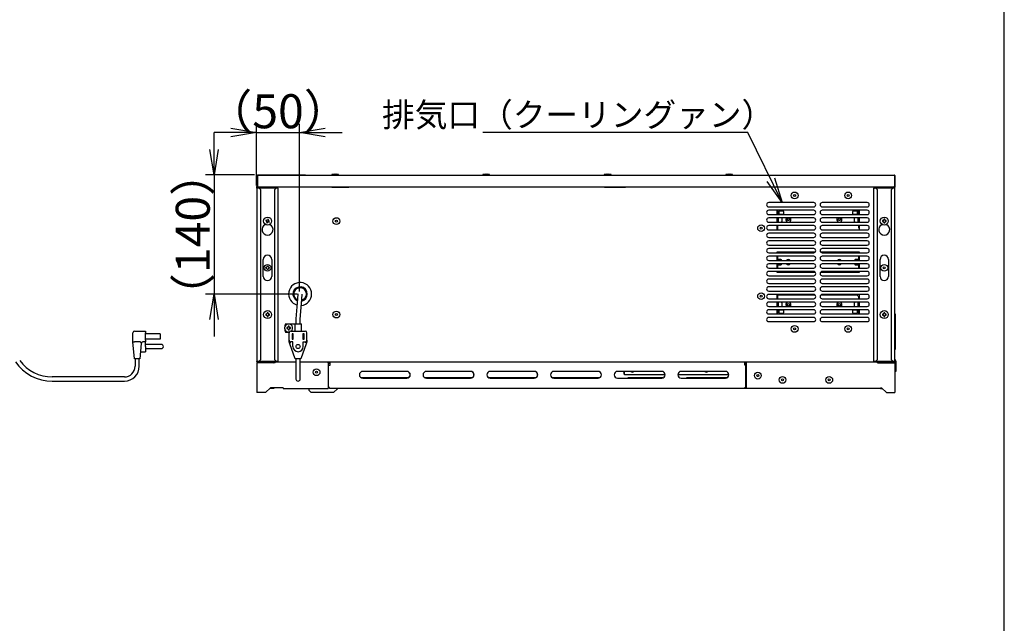
# Model space of a CAD drawing. Extents: x 15 to 447, y 10 to 287.
# Drawn here: x 294 to 410, y 103 to 174 of the extents above; entities that cross this region are included whole.
import ezdxf

# ---------------------------------------------------------------- set-up
doc = ezdxf.new("R2010")
doc.units = 0
doc.header["$LTSCALE"] = 20
doc.layers.get('0').update_dxf_attribs({"linetype": 'CONTINUOUS'})
doc.layers.add('H0', color=7, linetype='CONTINUOUS')
doc.layers.add('寸法等', color=7, linetype='CONTINUOUS')
doc.styles.add('KNJYOKO', font='TXT', dxfattribs={"bigfont": 'BIGFONT'})
doc.dimstyles.new('A001', dxfattribs={"dimtxt": 4, "dimasz": 3, "dimexe": 1, "dimexo": 0.3, "dimgap": 0.09, "dimtad": 1, "dimdec": 1, "dimlfac": 10, "dimtxsty": 'STANDARD', "dimcen": 0.09, "dimazin": 3, "dimtfac": 0.5, "dimtdec": 4, "dimtmove": 0, "dimatfit": 3, "dimtvp": 0.625, "dimtolj": 1, "dimtzin": 0})

# ---------------------------------------------------------------- blocks, each defined once
blk = doc.blocks.new('_OPEN')
at = {"color": 0, "linetype": 'BYBLOCK'}
for p, q in [((-1, 0.166667), (0, 0)), ((0, 0), (-1, -0.166667)), ((0, 0), (-1, 0))]:
    blk.add_line(p, q, dxfattribs=at)
blk = doc.blocks.new('*D16')
at = {"layer": '寸法等', "color": 0, "linetype": 'BYBLOCK'}
for p, q in [((321.95, 154.68), (321.95, 161.93)), ((327.03, 142.23), (327.03, 161.93)), ((318.95, 160.93), (316.95, 160.93)), ((321.95, 160.93), (327.03, 160.93)), ((330.03, 160.93), (332.03, 160.93))]:
    blk.add_line(p, q, dxfattribs=at)
at = {"layer": '寸法等', "color": 0, "linetype": 'BYBLOCK', "xscale": 3, "yscale": 3, "zscale": 3}
blk.add_blockref('_OPEN', (321.95, 160.93), dxfattribs=at)
at = {"layer": '寸法等', "color": 0, "linetype": 'BYBLOCK', "xscale": 3, "yscale": 3, "zscale": 3, "rotation": 180}
blk.add_blockref('_OPEN', (327.03, 160.93), dxfattribs=at)
at = {"layer": '寸法等', "color": 0, "linetype": 'BYBLOCK', "insert": (324.49, 163.43), "char_height": 4, "attachment_point": 5, "style": 'KNJYOKO'}
blk.add_mtext('\\A1;（50）', dxfattribs=at)
blk = doc.blocks.new('*D17')
at = {"layer": '寸法等', "color": 0, "linetype": 'BYBLOCK'}
for p, q in [((316.95, 158.93), (316.95, 160.93)), ((321.71, 155.93), (315.95, 155.93)), ((316.95, 155.93), (316.95, 141.93)), ((326.73, 141.93), (315.95, 141.93)), ((316.95, 138.93), (316.95, 136.93))]:
    blk.add_line(p, q, dxfattribs=at)
at = {"layer": '寸法等', "color": 0, "linetype": 'BYBLOCK', "xscale": 3, "yscale": 3, "zscale": 3}
for p, rotation in [((316.95, 155.93), 270), ((316.95, 141.93), 90)]:
    blk.add_blockref('_OPEN', p, dxfattribs=dict(at, rotation=rotation))
at = {"layer": '寸法等', "color": 0, "linetype": 'BYBLOCK', "insert": (314.45, 148.93), "char_height": 4, "attachment_point": 5, "rotation": 90, "style": 'KNJYOKO'}
blk.add_mtext('\\A1;（140）', dxfattribs=at)

msp = doc.modelspace()

# ---------------------------------------------------------------- linework, layer by layer
at = {"layer": 'H0', "color": 3, "linetype": 'CONTINUOUS'}
msp.add_line((410, 10), (410, 287), dxfattribs=at)
at = {"layer": '寸法等', "color": 7, "linetype": 'CONTINUOUS'}
for p, q in [((322.007, 155.868), (322.007, 155.87)), ((322.007, 155.868), (322.007, 154.588)), ((322.067, 155.928), (322.067, 155.868)), ((322.067, 155.928), (397.057, 155.928)), ((322.067, 155.868), (322.067, 154.628)), ((322.135, 155.93), (322.13, 155.928)), ((322.147, 155.931), (322.135, 155.93)), ((322.147, 155.928), (322.147, 155.931)), ((322.147, 155.931), (327.687, 155.931)), ((327.687, 155.931), (327.687, 155.928)), ((327.687, 155.931), (327.699, 155.93)), ((327.699, 155.93), (327.703, 155.928)), ((330.817, 155.973), (330.817, 155.928)), ((331.617, 155.973), (330.817, 155.973)), ((331.017, 156.007), (331.017, 156.007)), ((331.417, 156.007), (331.417, 156.007)), ((331.617, 155.928), (331.617, 155.973)), ((348.597, 155.973), (348.597, 155.928)), ((349.397, 155.973), (348.597, 155.973)), ((348.797, 156.007), (348.797, 156.007)), ((349.197, 156.007), (349.197, 156.007)), ((349.397, 155.928), (349.397, 155.973)), ((362.897, 155.973), (362.897, 155.928)), ((363.697, 155.973), (362.897, 155.973)), ((363.097, 156.007), (363.097, 156.007)), ((363.497, 156.007), (363.497, 156.007)), ((363.697, 155.928), (363.697, 155.973)), ((377.197, 155.973), (377.197, 155.928)), ((377.997, 155.973), (377.197, 155.973)), ((377.397, 156.007), (377.397, 156.007)), ((377.797, 156.007), (377.797, 156.007)), ((377.997, 155.928), (377.997, 155.973)), ((397.057, 155.928), (397.057, 155.868)), ((397.057, 155.868), (397.057, 154.628)), ((397.117, 155.868), (397.117, 154.628)), ((322.007, 154.448), (322.007, 154.588)), ((322.007, 154.377), (322.007, 154.448)), ((322.067, 154.448), (322.007, 154.448)), ((322.007, 154.377), (322.007, 134.039)), ((322.007, 154.377), (322.087, 154.377)), ((322.075, 154.588), (322.067, 154.588)), ((322.167, 154.528), (322.067, 154.528)), ((322.067, 154.508), (322.067, 154.528)), ((322.067, 154.508), (322.067, 154.448)), ((322.067, 154.508), (322.087, 154.508)), ((322.087, 154.448), (322.067, 154.448)), ((322.087, 154.512), (322.087, 154.528)), ((322.147, 154.512), (322.087, 154.512)), ((322.087, 154.508), (322.087, 154.458)), ((397.037, 154.508), (322.087, 154.508)), ((322.087, 154.378), (322.087, 154.458)), ((322.087, 154.458), (322.287, 154.458)), ((322.287, 154.378), (322.087, 154.378)), ((322.087, 154.377), (322.087, 154.378)), ((322.257, 154.377), (322.087, 154.377)), ((322.147, 154.512), (322.147, 154.511)), ((322.147, 154.508), (322.147, 154.511)), ((322.147, 154.511), (324.375, 154.511)), ((322.167, 154.528), (396.957, 154.528)), ((322.457, 154.177), (322.257, 154.377)), ((322.287, 154.458), (322.287, 154.378)), ((324.227, 154.458), (322.287, 154.458)), ((324.227, 154.378), (322.287, 154.378)), ((324.257, 154.377), (324.057, 154.177)), ((324.227, 154.378), (324.227, 154.458)), ((324.227, 154.458), (324.427, 154.458)), ((324.427, 154.378), (324.227, 154.378)), ((324.427, 154.377), (324.257, 154.377)), ((324.375, 154.511), (324.375, 154.508)), ((326.332, 154.511), (324.375, 154.511)), ((324.427, 154.458), (324.427, 154.378)), ((324.427, 154.378), (324.427, 154.377)), ((324.507, 154.377), (324.427, 154.377)), ((324.507, 134.039), (324.507, 154.377)), ((324.517, 154.528), (324.517, 154.511)), ((325.317, 154.511), (325.317, 154.528)), ((326.322, 154.528), (326.332, 154.511)), ((326.332, 154.511), (326.333, 154.508)), ((329.26, 154.508), (329.261, 154.511)), ((329.261, 154.511), (329.272, 154.528)), ((330.237, 154.508), (330.237, 154.528)), ((330.297, 154.508), (330.297, 154.528)), ((330.337, 154.528), (330.337, 154.508)), ((330.837, 154.528), (330.837, 154.518)), ((330.837, 154.518), (331.337, 154.518)), ((330.837, 154.518), (330.837, 154.508)), ((331.071, 154.518), (331.071, 154.508)), ((331.337, 154.518), (332.837, 154.518)), ((332.837, 154.518), (332.837, 154.528)), ((333.007, 154.528), (333.007, 154.508)), ((333.407, 154.508), (333.407, 154.528)), ((333.607, 154.528), (333.607, 154.508)), ((334.007, 154.508), (334.007, 154.528)), ((334.207, 154.528), (334.207, 154.508)), ((334.607, 154.508), (334.607, 154.528)), ((345.607, 154.528), (345.607, 154.508)), ((346.007, 154.508), (346.007, 154.528)), ((346.207, 154.528), (346.207, 154.508)), ((346.607, 154.508), (346.607, 154.528)), ((346.807, 154.528), (346.807, 154.508)), ((347.207, 154.508), (347.207, 154.528)), ((362.927, 154.518), (363.417, 154.518)), ((363.417, 154.518), (365.417, 154.518)), ((365.417, 154.518), (365.417, 154.528)), ((365.447, 154.528), (365.447, 154.508)), ((365.847, 154.508), (365.847, 154.528)), ((366.047, 154.528), (366.047, 154.508)), ((366.447, 154.508), (366.447, 154.528)), ((366.647, 154.528), (366.647, 154.508)), ((367.047, 154.508), (367.047, 154.528)), ((373.847, 154.528), (373.847, 154.508)), ((374.247, 154.508), (374.247, 154.528)), ((374.447, 154.528), (374.447, 154.508)), ((374.847, 154.508), (374.847, 154.528)), ((375.047, 154.528), (375.047, 154.508)), ((375.447, 154.508), (375.447, 154.528)), ((394.617, 154.377), (394.617, 134.039)), ((394.617, 154.377), (394.697, 154.377)), ((394.697, 154.378), (394.697, 154.458)), ((394.697, 154.458), (394.897, 154.458)), ((394.897, 154.378), (394.697, 154.378)), ((394.697, 154.377), (394.697, 154.378)), ((394.867, 154.377), (394.697, 154.377)), ((395.067, 154.177), (394.867, 154.377)), ((394.897, 154.458), (394.897, 154.378)), ((396.837, 154.458), (394.897, 154.458)), ((396.837, 154.378), (394.897, 154.378)), ((396.137, 154.528), (396.137, 154.508)), ((396.357, 154.528), (396.357, 154.508)), ((396.867, 154.377), (396.667, 154.177)), ((396.757, 154.508), (396.757, 154.528)), ((396.837, 154.378), (396.837, 154.458)), ((396.837, 154.458), (397.037, 154.458)), ((397.037, 154.378), (396.837, 154.378)), ((397.037, 154.377), (396.867, 154.377)), ((397.037, 154.508), (397.057, 154.508)), ((397.037, 154.508), (397.037, 154.458)), ((397.037, 154.458), (397.037, 154.378)), ((397.057, 154.448), (397.037, 154.448)), ((397.037, 154.378), (397.037, 154.377)), ((397.117, 154.377), (397.037, 154.377)), ((397.057, 154.528), (397.057, 154.628)), ((397.117, 154.528), (397.057, 154.528)), ((397.117, 154.448), (397.057, 154.448)), ((397.097, 154.528), (397.097, 154.493)), ((397.117, 154.628), (397.117, 154.528)), ((397.117, 154.377), (397.117, 154.448)), ((397.117, 134.039), (397.117, 154.377)), ((322.457, 134.239), (322.457, 154.177)), ((324.057, 154.177), (324.057, 134.239)), ((395.067, 134.239), (395.067, 154.177)), ((396.667, 154.177), (396.667, 134.239)), ((387.557, 152.678), (382.257, 152.678)), ((382.257, 152.178), (387.557, 152.178)), ((393.857, 152.678), (388.557, 152.678)), ((388.557, 152.178), (393.857, 152.178)), ((323.293, 150.726), (323.268, 150.666)), ((323.385, 150.688), (323.293, 150.726)), ((387.557, 151.778), (382.257, 151.778)), ((382.257, 151.278), (387.557, 151.278)), ((387.557, 150.878), (382.257, 150.878)), ((383.217, 151.778), (383.217, 151.278)), ((383.217, 150.878), (383.217, 150.378)), ((383.237, 151.668), (383.237, 151.778)), ((383.237, 151.668), (383.297, 151.668)), ((383.297, 151.778), (383.297, 151.668)), ((383.297, 151.668), (383.297, 151.278)), ((383.297, 150.878), (383.297, 150.378)), ((383.411, 150.478), (383.411, 150.878)), ((383.437, 151.588), (383.437, 151.388)), ((383.537, 151.778), (383.537, 151.688)), ((383.937, 151.688), (383.537, 151.688)), ((383.937, 151.288), (383.537, 151.288)), ((383.797, 150.878), (383.797, 150.478)), ((383.937, 151.688), (383.937, 151.778)), ((384.037, 151.388), (384.037, 151.588)), ((393.857, 151.778), (388.557, 151.778)), ((388.557, 151.278), (393.857, 151.278)), ((393.857, 150.878), (388.557, 150.878)), ((392.117, 151.588), (392.117, 151.388)), ((392.217, 151.778), (392.217, 151.688)), ((392.617, 151.688), (392.217, 151.688)), ((392.617, 151.288), (392.217, 151.288)), ((392.357, 150.755), (392.357, 150.878)), ((392.357, 150.478), (392.357, 150.755)), ((392.617, 151.688), (392.617, 151.778)), ((392.857, 151.608), (392.687, 151.778)), ((392.717, 151.388), (392.717, 151.588)), ((392.742, 150.878), (392.742, 150.478)), ((392.857, 151.278), (392.857, 151.668)), ((392.917, 151.668), (392.857, 151.668)), ((392.857, 150.378), (392.857, 150.878)), ((392.917, 151.778), (392.917, 151.668)), ((392.937, 151.278), (392.937, 151.778)), ((392.937, 150.378), (392.937, 150.878)), ((395.917, 150.723), (395.817, 150.723)), ((395.817, 150.723), (395.817, 150.658)), ((395.917, 150.658), (395.917, 150.723)), ((323.077, 150.637), (323.039, 150.545)), ((323.039, 150.545), (323.099, 150.52)), ((323.137, 150.612), (323.077, 150.637)), ((323.153, 150.389), (323.128, 150.329)), ((323.128, 150.329), (323.221, 150.291)), ((323.221, 150.291), (323.246, 150.351)), ((323.36, 150.628), (323.385, 150.688)), ((323.376, 150.405), (323.436, 150.38)), ((323.475, 150.472), (323.415, 150.497)), ((323.436, 150.38), (323.475, 150.472)), ((382.257, 150.378), (387.557, 150.378)), ((387.557, 149.978), (382.257, 149.978)), ((383.217, 149.978), (383.217, 149.488)), ((383.237, 149.488), (383.237, 149.688)), ((383.237, 149.688), (383.297, 149.688)), ((383.297, 149.978), (383.297, 149.688)), ((383.297, 149.688), (383.297, 149.508)), ((388.557, 150.378), (393.857, 150.378)), ((393.857, 149.978), (388.557, 149.978)), ((392.857, 149.688), (392.857, 149.978)), ((392.917, 149.688), (392.857, 149.688)), ((392.917, 149.688), (392.917, 149.488)), ((392.937, 149.488), (392.937, 149.978)), ((395.717, 150.558), (395.652, 150.558)), ((395.652, 150.558), (395.652, 150.458)), ((395.652, 150.458), (395.717, 150.458)), ((395.817, 150.358), (395.817, 150.293)), ((395.817, 150.293), (395.917, 150.293)), ((395.917, 150.293), (395.917, 150.358)), ((396.082, 150.558), (396.017, 150.558)), ((396.017, 150.458), (396.082, 150.458)), ((396.082, 150.458), (396.082, 150.558)), ((382.257, 149.478), (387.557, 149.478)), ((387.557, 149.078), (382.257, 149.078)), ((382.257, 148.578), (387.557, 148.578)), ((383.217, 149.488), (387.627, 149.488)), ((383.297, 149.508), (383.237, 149.508)), ((388.487, 149.488), (392.937, 149.488)), ((388.557, 149.478), (393.857, 149.478)), ((393.857, 149.078), (388.557, 149.078)), ((388.557, 148.578), (393.857, 148.578)), ((387.557, 148.178), (382.257, 148.178)), ((382.257, 147.678), (387.557, 147.678)), ((387.557, 147.278), (382.257, 147.278)), ((393.857, 148.178), (388.557, 148.178)), ((388.557, 147.678), (393.857, 147.678)), ((393.857, 147.278), (388.557, 147.278)), ((382.257, 146.778), (387.557, 146.778)), ((387.557, 146.378), (382.257, 146.378)), ((387.749, 146.868), (383.217, 146.868)), ((383.217, 146.868), (383.217, 146.778)), ((383.217, 146.378), (383.217, 145.878)), ((383.237, 146.778), (383.237, 146.868)), ((383.297, 146.868), (383.297, 146.778)), ((383.297, 146.848), (387.73, 146.848)), ((383.297, 146.378), (383.297, 145.878)), ((392.937, 146.868), (388.365, 146.868)), ((388.383, 146.848), (392.617, 146.848)), ((388.557, 146.778), (393.857, 146.778)), ((393.857, 146.378), (388.557, 146.378)), ((392.687, 146.778), (392.617, 146.848)), ((392.857, 145.878), (392.857, 146.378)), ((392.917, 146.868), (392.917, 146.778)), ((392.937, 146.778), (392.937, 146.868)), ((392.937, 145.878), (392.937, 146.378)), ((322.757, 144.008), (322.757, 146.008)), ((323.057, 144.958), (323.057, 145.058)), ((323.207, 145.208), (323.307, 145.208)), ((323.457, 145.058), (323.457, 144.958)), ((323.757, 146.008), (323.757, 144.008)), ((382.257, 145.878), (387.557, 145.878)), ((387.557, 145.478), (382.257, 145.478)), ((382.257, 144.978), (387.557, 144.978)), ((383.217, 145.478), (383.217, 144.978)), ((383.297, 145.978), (383.337, 145.978)), ((383.297, 145.478), (383.297, 144.978)), ((383.337, 145.378), (383.297, 145.378)), ((383.497, 145.978), (383.417, 145.978)), ((383.417, 145.378), (383.497, 145.378)), ((383.697, 145.978), (383.497, 145.978)), ((383.497, 145.378), (383.697, 145.378)), ((388.557, 145.878), (393.857, 145.878)), ((393.857, 145.478), (388.557, 145.478)), ((388.557, 144.978), (393.857, 144.978)), ((392.657, 145.978), (392.457, 145.978)), ((392.457, 145.378), (392.657, 145.378)), ((392.737, 145.978), (392.657, 145.978)), ((392.657, 145.378), (392.737, 145.378)), ((392.817, 145.978), (392.857, 145.978)), ((392.857, 145.378), (392.817, 145.378)), ((392.857, 144.978), (392.857, 145.478)), ((392.937, 144.978), (392.937, 145.478)), ((395.367, 144.008), (395.367, 146.008)), ((396.367, 146.008), (396.367, 144.008)), ((323.307, 144.808), (323.207, 144.808)), ((387.557, 144.578), (382.257, 144.578)), ((382.257, 144.078), (387.557, 144.078)), ((383.217, 144.578), (383.217, 144.488)), ((383.217, 144.488), (387.749, 144.488)), ((383.237, 144.488), (383.237, 144.578)), ((383.297, 144.508), (383.237, 144.508)), ((383.297, 144.578), (383.297, 144.508)), ((388.365, 144.488), (392.937, 144.488)), ((393.857, 144.578), (388.557, 144.578)), ((388.557, 144.078), (393.857, 144.078)), ((392.917, 144.578), (392.917, 144.488)), ((392.937, 144.488), (392.937, 144.578)), ((387.557, 143.678), (382.257, 143.678)), ((382.257, 143.178), (387.557, 143.178)), ((387.557, 142.778), (382.257, 142.778)), ((393.857, 143.678), (388.557, 143.678)), ((388.557, 143.178), (393.857, 143.178)), ((393.857, 142.778), (388.557, 142.778)), ((326.838, 141.948), (326.79, 141.351)), ((327.288, 141.311), (327.336, 141.908)), ((382.257, 142.278), (387.557, 142.278)), ((387.557, 141.878), (382.257, 141.878)), ((387.627, 141.868), (383.217, 141.868)), ((383.217, 141.868), (383.217, 141.378)), ((383.237, 141.668), (383.237, 141.868)), ((383.237, 141.668), (383.297, 141.668)), ((383.297, 141.868), (383.297, 141.668)), ((383.297, 141.848), (387.676, 141.848)), ((383.297, 141.668), (383.297, 141.378)), ((388.438, 141.848), (392.617, 141.848)), ((392.937, 141.868), (388.487, 141.868)), ((388.557, 142.278), (393.857, 142.278)), ((393.857, 141.878), (388.557, 141.878)), ((392.857, 141.608), (392.617, 141.848)), ((392.857, 141.378), (392.857, 141.668)), ((392.917, 141.668), (392.857, 141.668)), ((392.917, 141.868), (392.917, 141.668)), ((392.937, 141.378), (392.937, 141.868)), ((326.79, 141.351), (326.6, 138.99)), ((327.099, 138.95), (327.288, 141.311)), ((382.257, 141.378), (387.557, 141.378)), ((387.557, 140.978), (382.257, 140.978)), ((382.257, 140.478), (387.557, 140.478)), ((383.217, 140.978), (383.217, 140.478)), ((383.297, 140.978), (383.297, 140.478)), ((383.411, 140.478), (383.411, 140.878)), ((383.797, 140.878), (383.797, 140.478)), ((388.557, 141.378), (393.857, 141.378)), ((393.857, 140.978), (388.557, 140.978)), ((388.557, 140.478), (393.857, 140.478)), ((392.357, 140.755), (392.357, 140.878)), ((392.357, 140.478), (392.357, 140.755)), ((392.742, 140.878), (392.742, 140.478)), ((392.857, 140.478), (392.857, 140.978)), ((392.937, 140.478), (392.937, 140.978)), ((323.107, 139.558), (323.042, 139.558)), ((323.042, 139.558), (323.042, 139.458)), ((323.042, 139.458), (323.107, 139.458)), ((323.207, 139.723), (323.207, 139.658)), ((323.307, 139.723), (323.207, 139.723)), ((323.207, 139.358), (323.207, 139.293)), ((323.207, 139.293), (323.307, 139.293)), ((323.307, 139.658), (323.307, 139.723)), ((323.307, 139.293), (323.307, 139.358)), ((323.472, 139.558), (323.407, 139.558)), ((323.407, 139.458), (323.472, 139.458)), ((323.472, 139.458), (323.472, 139.558)), ((387.557, 140.078), (382.257, 140.078)), ((382.257, 139.578), (387.557, 139.578)), ((387.557, 139.178), (382.257, 139.178)), ((383.217, 140.078), (383.217, 139.578)), ((383.237, 139.578), (383.237, 139.688)), ((383.237, 139.688), (383.297, 139.688)), ((383.297, 140.078), (383.297, 139.688)), ((383.297, 139.688), (383.297, 139.578)), ((383.437, 139.968), (383.437, 139.768)), ((383.537, 140.068), (383.737, 140.068)), ((383.537, 139.668), (383.537, 139.578)), ((383.537, 139.668), (383.737, 139.668)), ((383.737, 140.068), (383.937, 140.068)), ((383.737, 139.668), (383.937, 139.668)), ((383.937, 139.578), (383.937, 139.668)), ((384.037, 139.768), (384.037, 139.968)), ((393.857, 140.078), (388.557, 140.078)), ((388.557, 139.578), (393.857, 139.578)), ((393.857, 139.178), (388.557, 139.178)), ((392.117, 139.968), (392.117, 139.768)), ((392.217, 140.068), (392.617, 140.068)), ((392.217, 139.668), (392.217, 139.578)), ((392.217, 139.668), (392.617, 139.668)), ((392.617, 139.578), (392.617, 139.668)), ((392.717, 139.768), (392.717, 139.968)), ((392.857, 139.688), (392.857, 140.078)), ((392.917, 139.688), (392.857, 139.688)), ((392.917, 139.688), (392.917, 139.578)), ((392.937, 139.578), (392.937, 140.078)), ((395.717, 139.558), (395.652, 139.558)), ((395.652, 139.558), (395.652, 139.458)), ((395.652, 139.458), (395.717, 139.458)), ((395.917, 139.723), (395.817, 139.723)), ((395.817, 139.723), (395.817, 139.658)), ((395.817, 139.358), (395.817, 139.293)), ((395.817, 139.293), (395.917, 139.293)), ((395.917, 139.658), (395.917, 139.723)), ((395.917, 139.293), (395.917, 139.358)), ((396.082, 139.558), (396.017, 139.558)), ((396.017, 139.458), (396.082, 139.458)), ((396.082, 139.458), (396.082, 139.558)), ((397.137, 139.588), (397.117, 139.588)), ((397.137, 139.588), (397.137, 139.438)), ((397.137, 139.438), (397.137, 135.538)), ((325.355, 138.403), (326.307, 138.403)), ((325.587, 137.978), (325.522, 137.978)), ((325.522, 137.978), (325.522, 137.878)), ((325.787, 138.143), (325.687, 138.143)), ((325.687, 138.143), (325.687, 138.078)), ((325.787, 138.078), (325.787, 138.143)), ((325.952, 137.978), (325.887, 137.978)), ((325.952, 137.878), (325.952, 137.978)), ((326.307, 138.403), (326.457, 138.403)), ((326.457, 138.403), (326.457, 137.562)), ((326.457, 138.403), (327.237, 138.403)), ((326.6, 138.99), (326.597, 138.924)), ((326.597, 138.924), (326.597, 138.906)), ((326.597, 138.906), (326.597, 138.403)), ((327.097, 138.906), (327.098, 138.94)), ((327.097, 138.403), (327.097, 138.906)), ((327.098, 138.94), (327.099, 138.95)), ((327.237, 137.562), (327.237, 138.403)), ((382.257, 138.678), (387.557, 138.678)), ((388.557, 138.678), (393.857, 138.678)), ((307.401, 136.295), (307.401, 137.362)), ((307.601, 137.562), (308.901, 137.562)), ((308.901, 137.562), (308.901, 137.362)), ((308.901, 136.494), (308.901, 137.362)), ((310.601, 137.246), (308.901, 137.246)), ((310.601, 137.246), (310.601, 136.611)), ((325.355, 137.453), (325.819, 137.453)), ((325.522, 137.878), (325.587, 137.878)), ((325.687, 137.778), (325.687, 137.713)), ((325.687, 137.713), (325.787, 137.713)), ((325.787, 137.713), (325.787, 137.778)), ((325.797, 136.494), (325.797, 137.362)), ((325.887, 137.878), (325.952, 137.878)), ((325.997, 137.562), (327.697, 137.562)), ((326.137, 137.246), (326.137, 136.611)), ((326.287, 137.246), (326.137, 137.246)), ((326.287, 136.611), (326.287, 137.246)), ((327.407, 137.246), (327.407, 136.611)), ((327.557, 137.246), (327.407, 137.246)), ((327.557, 136.611), (327.557, 137.246)), ((327.897, 136.494), (327.897, 137.362)), ((307.401, 136.294), (307.401, 136.295)), ((307.576, 134.294), (307.401, 136.294)), ((307.601, 136.294), (307.596, 136.294)), ((308.238, 136.294), (307.601, 136.294)), ((308.385, 136.112), (308.226, 134.294)), ((308.257, 136.292), (308.238, 136.294)), ((308.277, 136.284), (308.257, 136.292)), ((308.901, 136.294), (308.584, 136.294)), ((310.601, 136.611), (308.901, 136.611)), ((308.901, 136.494), (308.901, 136.294)), ((308.901, 135.752), (308.901, 136.294)), ((310.771, 135.99), (308.901, 135.99)), ((308.901, 135.752), (308.901, 135.142)), ((311.001, 135.76), (311.001, 135.752)), ((311.001, 135.752), (311.001, 135.745)), ((325.797, 136.294), (325.797, 136.494)), ((325.801, 136.284), (325.797, 136.294)), ((325.879, 136.063), (325.801, 136.284)), ((326.505, 134.294), (325.879, 136.063)), ((326.237, 136.294), (325.997, 136.294)), ((326.137, 136.611), (326.287, 136.611)), ((326.237, 135.752), (326.237, 136.294)), ((327.815, 136.063), (327.189, 134.294)), ((327.407, 136.611), (327.557, 136.611)), ((327.457, 135.752), (327.457, 136.294)), ((327.457, 136.294), (327.697, 136.294)), ((327.698, 136.212), (327.697, 136.212)), ((327.77, 136.212), (327.698, 136.212)), ((327.827, 136.225), (327.77, 136.212)), ((327.893, 136.284), (327.815, 136.063)), ((327.869, 136.25), (327.827, 136.225)), ((327.893, 136.284), (327.869, 136.25)), ((327.897, 136.294), (327.893, 136.284)), ((327.897, 136.494), (327.897, 136.294)), ((308.3, 135.142), (308.901, 135.142)), ((308.901, 135.515), (310.771, 135.515)), ((397.137, 135.388), (397.117, 135.388)), ((397.137, 135.538), (397.137, 135.388)), ((307.771, 134.294), (307.576, 134.294)), ((307.651, 134.294), (307.651, 133.428)), ((308.031, 134.294), (307.771, 134.294)), ((308.226, 134.294), (308.031, 134.294)), ((308.151, 133.428), (308.151, 134.294)), ((322.007, 134.039), (322.087, 134.039)), ((322.007, 133.988), (322.007, 134.039)), ((322.067, 133.988), (322.007, 133.988)), ((322.007, 133.848), (322.007, 130.328)), ((322.087, 133.848), (322.007, 133.848)), ((322.087, 133.988), (322.067, 133.988)), ((322.067, 133.928), (322.067, 133.988)), ((322.087, 133.928), (322.067, 133.928)), ((322.087, 134.039), (322.257, 134.039)), ((322.087, 134.038), (322.087, 134.039)), ((322.087, 133.958), (322.087, 134.038)), ((322.087, 134.038), (322.287, 134.038)), ((322.287, 133.958), (322.087, 133.958)), ((322.087, 133.958), (322.087, 133.928)), ((326.597, 133.928), (322.087, 133.928)), ((324.137, 133.848), (322.087, 133.848)), ((322.257, 134.039), (322.457, 134.239)), ((322.287, 134.038), (322.287, 133.958)), ((322.287, 134.038), (324.227, 134.038)), ((322.287, 133.958), (324.227, 133.958)), ((323.627, 133.848), (323.627, 133.928)), ((323.927, 133.928), (323.927, 133.848)), ((323.95, 133.848), (324.09, 133.92)), ((324.007, 133.928), (324.007, 133.908)), ((324.007, 133.877), (324.007, 133.908)), ((324.057, 134.239), (324.257, 134.039)), ((324.137, 133.848), (324.137, 133.928)), ((324.227, 133.958), (324.227, 134.038)), ((324.227, 134.038), (324.427, 134.038)), ((324.427, 133.958), (324.227, 133.958)), ((324.257, 134.039), (324.427, 134.039)), ((324.507, 134.039), (324.427, 134.039)), ((324.427, 134.039), (324.427, 134.038)), ((324.427, 134.038), (324.427, 133.958)), ((326.711, 134.294), (326.505, 134.294)), ((326.597, 134.294), (326.597, 133.428)), ((326.597, 133.428), (326.597, 131.928)), ((326.983, 134.294), (326.711, 134.294)), ((327.189, 134.294), (326.983, 134.294)), ((327.097, 133.428), (327.097, 134.294)), ((397.037, 133.928), (327.097, 133.928)), ((327.097, 131.928), (327.097, 133.428)), ((330.392, 133.848), (330.392, 133.928)), ((330.58, 133.92), (330.392, 133.824)), ((330.392, 133.848), (330.392, 130.908)), ((330.616, 133.848), (330.392, 133.734)), ((330.392, 133.578), (330.447, 133.578)), ((330.447, 130.928), (330.447, 133.578)), ((330.447, 133.578), (330.521, 133.578)), ((330.521, 133.578), (330.527, 133.578)), ((330.527, 133.578), (330.627, 133.578)), ((330.627, 133.848), (330.616, 133.848)), ((330.627, 133.848), (330.627, 133.928)), ((330.627, 133.578), (330.627, 133.848)), ((379.462, 133.848), (379.462, 133.928)), ((379.462, 133.578), (379.462, 133.848)), ((379.462, 133.848), (379.482, 133.848)), ((379.462, 133.728), (379.617, 133.728)), ((379.482, 133.578), (379.462, 133.578)), ((379.482, 133.848), (379.482, 133.828)), ((379.482, 133.578), (379.562, 133.578)), ((379.562, 133.848), (379.617, 133.848)), ((379.562, 133.848), (379.562, 133.828)), ((379.617, 133.828), (379.562, 133.828)), ((379.617, 133.748), (379.562, 133.748)), ((379.562, 130.928), (379.562, 133.578)), ((379.562, 133.578), (379.617, 133.578)), ((379.617, 133.848), (379.617, 133.928)), ((379.617, 133.848), (379.617, 130.908)), ((394.617, 134.039), (394.697, 134.039)), ((394.697, 134.039), (394.867, 134.039)), ((394.697, 134.038), (394.697, 134.039)), ((394.697, 133.958), (394.697, 134.038)), ((394.697, 134.038), (394.897, 134.038)), ((394.897, 133.958), (394.697, 133.958)), ((394.867, 134.039), (395.067, 134.239)), ((394.897, 134.038), (394.897, 133.958)), ((394.897, 134.038), (396.837, 134.038)), ((394.897, 133.958), (396.837, 133.958)), ((395.067, 133.848), (395.067, 133.928)), ((395.067, 133.848), (397.037, 133.848)), ((395.197, 133.848), (395.197, 133.928)), ((395.497, 133.928), (395.497, 133.848)), ((396.667, 134.239), (396.867, 134.039)), ((396.837, 133.958), (396.837, 134.038)), ((396.837, 134.038), (397.037, 134.038)), ((397.037, 133.958), (396.837, 133.958)), ((396.867, 134.039), (397.037, 134.039)), ((397.117, 134.039), (397.037, 134.039)), ((397.037, 134.039), (397.037, 134.038)), ((397.037, 134.038), (397.037, 133.958)), ((397.057, 133.988), (397.037, 133.988)), ((397.037, 133.958), (397.037, 133.928)), ((397.037, 133.848), (397.117, 133.848)), ((397.117, 133.988), (397.057, 133.988)), ((397.057, 133.926), (397.057, 133.988)), ((397.117, 134.257), (397.229, 134.016)), ((397.117, 134.068), (397.157, 133.982)), ((397.117, 133.988), (397.117, 134.039)), ((397.117, 133.848), (397.117, 133.988)), ((397.117, 133.848), (397.117, 130.328)), ((397.157, 133.982), (397.157, 133.128)), ((397.237, 133.982), (397.237, 133.128)), ((306.401, 132.178), (297.901, 132.178)), ((339.662, 132.828), (334.462, 132.828)), ((347.162, 132.828), (341.962, 132.828)), ((354.662, 132.828), (349.462, 132.828)), ((362.162, 132.828), (356.962, 132.828)), ((369.662, 132.828), (364.462, 132.828)), ((365.247, 132.828), (365.247, 132.508)), ((365.26, 132.508), (365.26, 132.828)), ((370.062, 132.428), (365.327, 132.428)), ((365.327, 132.428), (365.327, 132.428)), ((377.562, 132.428), (371.562, 132.428)), ((377.162, 132.828), (371.962, 132.828)), ((397.157, 132.828), (397.157, 133.128)), ((397.237, 132.828), (397.157, 132.828)), ((397.237, 133.128), (397.237, 132.828)), ((297.901, 131.678), (306.401, 131.678)), ((339.809, 132.058), (334.31, 132.058)), ((334.462, 132.028), (339.662, 132.028)), ((347.309, 132.058), (341.81, 132.058)), ((341.962, 132.028), (347.162, 132.028)), ((354.809, 132.058), (349.31, 132.058)), ((349.462, 132.028), (354.662, 132.028)), ((362.309, 132.058), (356.81, 132.058)), ((356.962, 132.028), (362.162, 132.028)), ((364.462, 132.028), (369.662, 132.028)), ((365.632, 132.028), (365.683, 132.049)), ((365.683, 132.049), (365.807, 132.068)), ((369.814, 132.058), (365.718, 132.058)), ((365.807, 132.068), (369.836, 132.068)), ((371.962, 132.028), (377.162, 132.028)), ((372.532, 132.028), (372.583, 132.049)), ((372.583, 132.049), (372.707, 132.068)), ((377.314, 132.058), (372.618, 132.058)), ((372.707, 132.068), (377.336, 132.068)), ((322.087, 130.328), (322.007, 130.328)), ((323.007, 130.328), (322.087, 130.328)), ((323.587, 130.908), (323.007, 130.328)), ((323.707, 130.828), (323.507, 130.828)), ((325.087, 130.908), (323.587, 130.908)), ((323.707, 130.828), (323.707, 130.908)), ((324.007, 130.828), (323.707, 130.828)), ((324.007, 130.908), (324.007, 130.828)), ((325.087, 130.908), (325.087, 130.828)), ((325.087, 130.828), (330.392, 130.828)), ((328.102, 130.828), (328.102, 130.628)), ((328.102, 130.628), (328.402, 130.328)), ((331.022, 130.328), (328.402, 130.328)), ((330.447, 130.928), (330.392, 130.928)), ((330.392, 130.908), (330.392, 130.828)), ((330.447, 130.928), (330.527, 130.928)), ((330.547, 130.928), (330.527, 130.928)), ((330.547, 130.908), (330.547, 130.928)), ((330.547, 130.828), (330.547, 130.908)), ((379.462, 130.828), (330.547, 130.828)), ((331.022, 130.328), (331.522, 130.828)), ((379.462, 130.908), (379.462, 130.928)), ((379.462, 130.928), (379.482, 130.928)), ((379.617, 130.908), (379.462, 130.908)), ((379.462, 130.828), (379.462, 130.908)), ((379.617, 130.828), (379.462, 130.828)), ((379.562, 130.928), (379.482, 130.928)), ((379.617, 130.928), (379.562, 130.928)), ((379.617, 130.908), (379.617, 130.828)), ((395.437, 130.828), (379.617, 130.828)), ((395.437, 130.908), (395.537, 130.908)), ((395.437, 130.908), (395.437, 130.828)), ((395.437, 130.828), (395.617, 130.828)), ((395.537, 130.908), (396.117, 130.328)), ((396.117, 130.328), (397.037, 130.328)), ((397.037, 130.328), (397.117, 130.328))]:
    msp.add_line(p, q, dxfattribs=at)
for centre, radius in [((385.312, 153.528), 0.4), ((385.312, 153.528), 0.12), ((391.612, 153.528), 0.4), ((391.612, 153.528), 0.12), ((323.257, 150.508), 0.47), ((331.357, 150.508), 0.4), ((384.577, 150.678), 0.12), ((390.577, 150.678), 0.12), ((395.867, 150.508), 0.47), ((331.357, 150.508), 0.12), ((381.362, 149.678), 0.4), ((381.362, 149.678), 0.12), ((323.257, 145.008), 0.4), ((395.867, 145.008), 0.4), ((395.867, 145.008), 0.12), ((381.362, 141.678), 0.4), ((381.362, 141.678), 0.12), ((384.577, 140.678), 0.12), ((390.577, 140.678), 0.12), ((323.257, 139.508), 0.47), ((331.357, 139.508), 0.4), ((331.357, 139.508), 0.12), ((395.867, 139.508), 0.47), ((385.312, 137.828), 0.4), ((391.612, 137.828), 0.4), ((385.312, 137.828), 0.12), ((391.612, 137.828), 0.12), ((326.847, 135.752), 0.237), ((329.027, 132.728), 0.4), ((329.027, 132.728), 0.12), ((380.982, 132.328), 0.4), ((380.982, 132.328), 0.12), ((383.887, 131.828), 0.4), ((389.387, 131.828), 0.4), ((383.887, 131.828), 0.12), ((389.387, 131.828), 0.12)]:
    msp.add_circle(centre, radius, dxfattribs=at)
for centre, radius, start, end in [((322.067, 155.868), 0.06, 90, 180), ((331.217, 154.218), 1.8, 96.37838, 102.83757), ((331.217, 154.218), 1.8, 83.62162, 96.37838), ((331.092, 155.625), 0.389, 78.8963, 101.1037), ((331.092, 155.625), 0.389, 78.8963, 101.1037), ((331.217, 154.218), 1.789, 88.39858, 91.60142), ((331.342, 155.722), 0.294, 75.23805, 104.76195), ((331.342, 155.722), 0.294, 75.23805, 104.76195), ((331.217, 154.218), 1.8, 77.16243, 83.62162), ((348.997, 154.218), 1.8, 96.37838, 102.83757), ((348.997, 154.218), 1.8, 83.62162, 96.37838), ((348.872, 155.625), 0.389, 78.8963, 101.1037), ((348.872, 155.625), 0.389, 78.8963, 101.1037), ((348.997, 154.218), 1.789, 88.39858, 91.60142), ((349.122, 155.722), 0.294, 75.23805, 104.76195), ((349.122, 155.722), 0.294, 75.23805, 104.76195), ((348.997, 154.218), 1.8, 77.16243, 83.62162), ((363.297, 154.218), 1.8, 96.37838, 102.83757), ((363.297, 154.218), 1.8, 83.62162, 96.37838), ((363.172, 155.625), 0.389, 78.8963, 101.1037), ((363.172, 155.625), 0.389, 78.8963, 101.1037), ((363.297, 154.218), 1.789, 88.39858, 91.60142), ((363.422, 155.722), 0.294, 75.23805, 104.76195), ((363.422, 155.722), 0.294, 75.23805, 104.76195), ((363.297, 154.218), 1.8, 77.16243, 83.62162), ((377.597, 154.218), 1.8, 96.37838, 102.83757), ((377.597, 154.218), 1.8, 83.62162, 96.37838), ((377.472, 155.625), 0.389, 78.8963, 101.1037), ((377.472, 155.625), 0.389, 78.8963, 101.1037), ((377.597, 154.218), 1.789, 88.39858, 91.60142), ((377.722, 155.722), 0.294, 75.23805, 104.76195), ((377.722, 155.722), 0.294, 75.23805, 104.76195), ((377.597, 154.218), 1.8, 77.16243, 83.62162), ((397.057, 155.868), 0.06, 0, 90), ((322.067, 154.588), 0.06, 180, 270), ((322.067, 154.448), 0.06, 90, 180), ((322.167, 154.628), 0.1, 180, 270), ((330.177, 154.567), 0.06, 280.47531, 319.4584), ((396.957, 154.628), 0.1, 270, 360), ((397.057, 154.448), 0.06, 0, 90), ((382.257, 152.428), 0.25, 90, 270), ((387.557, 152.428), 0.25, 270, 450), ((388.557, 152.428), 0.25, 90, 270), ((393.857, 152.428), 0.25, 270, 450), ((382.257, 151.528), 0.25, 90, 270), ((382.257, 150.628), 0.25, 90, 270), ((383.537, 151.588), 0.1, 90, 180), ((383.537, 151.388), 0.1, 180, 270), ((383.937, 151.588), 0.1, 0, 90), ((383.937, 151.388), 0.1, 270, 360), ((384.577, 150.678), 0.3, 138.18969, 360), ((384.577, 150.678), 0.3, 0, 41.81031), ((387.557, 151.528), 0.25, 270, 450), ((387.557, 150.628), 0.25, 270, 450), ((388.557, 151.528), 0.25, 90, 270), ((388.557, 150.628), 0.25, 90, 270), ((390.577, 150.678), 0.3, 138.18969, 360), ((390.577, 150.678), 0.3, 0, 41.81031), ((392.217, 151.588), 0.1, 90, 180), ((392.217, 151.388), 0.1, 180, 270), ((392.617, 151.588), 0.1, 0, 90), ((392.617, 151.388), 0.1, 270, 360), ((393.857, 151.528), 0.25, 270, 450), ((393.857, 150.628), 0.25, 270, 450), ((323.257, 149.508), 0.65, 117.81814, 422.18186), ((322.907, 150.172), 0.1, 297.81814, 328.7731), ((323.061, 150.427), 0.1, 337.47733, 427.47733), ((323.176, 150.705), 0.1, 247.47733, 337.47733), ((323.338, 150.312), 0.1, 67.47733, 157.47733), ((323.453, 150.59), 0.1, 157.47733, 247.47733), ((323.607, 150.172), 0.1, 211.22689, 242.18186), ((382.257, 149.728), 0.25, 90, 270), ((383.325, 150.465), 0.0875, 277.81846, 368.76599), ((383.497, 150.478), 0.1, 203.47996, 270), ((383.697, 150.478), 0.1, 270, 360), ((387.557, 149.728), 0.25, 270, 450), ((388.557, 149.728), 0.25, 90, 270), ((392.457, 150.478), 0.1, 180, 270), ((392.657, 150.478), 0.1, 270, 337.38675), ((392.827, 150.464), 0.0861, 170.29863, 263.11692), ((393.857, 149.728), 0.25, 270, 450), ((395.867, 149.508), 0.65, 117.81814, 422.18186), ((395.517, 150.172), 0.1, 297.81814, 328.7731), ((395.717, 150.658), 0.1, 270, 360), ((395.717, 150.358), 0.1, 0, 90), ((396.017, 150.658), 0.1, 180, 270), ((396.017, 150.358), 0.1, 90, 180), ((396.217, 150.172), 0.1, 211.2269, 242.18186), ((382.257, 148.828), 0.25, 90, 270), ((387.557, 148.828), 0.25, 270, 450), ((388.557, 148.828), 0.25, 90, 270), ((393.857, 148.828), 0.25, 270, 450), ((382.257, 147.928), 0.25, 90, 270), ((382.257, 147.028), 0.25, 90, 270), ((387.557, 147.928), 0.25, 270, 450), ((387.557, 147.028), 0.25, 270, 450), ((388.557, 147.928), 0.25, 90, 270), ((388.557, 147.028), 0.25, 90, 270), ((393.857, 147.928), 0.25, 270, 450), ((393.857, 147.028), 0.25, 270, 450), ((323.257, 146.008), 0.5, 0, 180), ((382.257, 146.128), 0.25, 90, 270), ((387.557, 146.128), 0.25, 270, 450), ((388.557, 146.128), 0.25, 90, 270), ((393.857, 146.128), 0.25, 270, 450), ((395.867, 146.008), 0.5, 0, 180), ((323.057, 145.208), 0.15, 270, 360), ((323.057, 145.208), 0.15, 270, 360), ((323.057, 144.808), 0.15, 0, 90), ((323.057, 144.808), 0.15, 0, 90), ((323.457, 145.208), 0.15, 180, 270), ((323.457, 145.208), 0.15, 180, 270), ((323.457, 144.808), 0.15, 90, 180), ((323.457, 144.808), 0.15, 90, 180), ((382.257, 145.228), 0.25, 90, 270), ((383.326, 145.893), 0.0861, 350.29863, 443.11692), ((383.325, 145.465), 0.0875, 277.81846, 368.76599), ((383.417, 145.878), 0.1, 90, 116.94367), ((383.417, 145.478), 0.1, 243.44416, 270), ((383.497, 145.878), 0.1, 90, 157.38675), ((383.497, 145.478), 0.1, 203.47996, 270), ((383.697, 145.878), 0.1, 0, 90), ((383.697, 145.478), 0.1, 270, 360), ((384.577, 145.678), 0.3, 41.81031, 138.18969), ((384.577, 145.678), 0.3, 221.81031, 318.18969), ((387.557, 145.228), 0.25, 270, 450), ((388.557, 145.228), 0.25, 90, 270), ((390.577, 145.678), 0.3, 41.81031, 138.18969), ((390.577, 145.678), 0.3, 221.81031, 318.18969), ((392.457, 145.878), 0.1, 90, 180), ((392.457, 145.478), 0.1, 180, 270), ((392.657, 145.878), 0.1, 23.47996, 90), ((392.657, 145.478), 0.1, 270, 337.38675), ((392.737, 145.878), 0.1, 63.44416, 90), ((392.737, 145.478), 0.1, 270, 296.94367), ((392.829, 145.892), 0.0875, 97.81846, 188.76599), ((392.827, 145.464), 0.0861, 170.29863, 263.11692), ((393.857, 145.228), 0.25, 270, 450), ((323.257, 144.008), 0.5, 180, 360), ((382.257, 144.328), 0.25, 90, 270), ((387.557, 144.328), 0.25, 270, 450), ((388.557, 144.328), 0.25, 90, 270), ((393.857, 144.328), 0.25, 270, 450), ((395.867, 144.008), 0.5, 180, 360), ((327.087, 141.928), 1.35, 0, 254.7395), ((327.087, 141.928), 0.85, 0, 248.3068), ((327.087, 141.928), 0.75, 0, 245.94021), ((382.257, 143.428), 0.25, 90, 270), ((382.257, 142.528), 0.25, 90, 270), ((387.557, 143.428), 0.25, 270, 450), ((387.557, 142.528), 0.25, 270, 450), ((388.557, 143.428), 0.25, 90, 270), ((388.557, 142.528), 0.25, 90, 270), ((393.857, 143.428), 0.25, 270, 450), ((393.857, 142.528), 0.25, 270, 450), ((327.087, 141.928), 1.35, 276.08336, 360), ((327.087, 141.928), 0.85, 282.51607, 360), ((327.087, 141.928), 0.75, 284.88265, 360), ((382.257, 141.628), 0.25, 90, 270), ((387.557, 141.628), 0.25, 270, 450), ((388.557, 141.628), 0.25, 90, 270), ((393.857, 141.628), 0.25, 270, 450), ((382.257, 140.728), 0.25, 90, 270), ((383.326, 140.893), 0.0861, 350.29863, 443.11692), ((383.497, 140.878), 0.1, 90, 157.38675), ((383.697, 140.878), 0.1, 0, 90), ((384.577, 140.678), 0.3, 0, 221.81031), ((384.577, 140.678), 0.3, 318.18969, 360), ((387.557, 140.728), 0.25, 270, 450), ((388.557, 140.728), 0.25, 90, 270), ((390.577, 140.678), 0.3, 0, 221.81031), ((390.577, 140.678), 0.3, 318.18969, 360), ((392.457, 140.878), 0.1, 90, 180), ((392.657, 140.878), 0.1, 23.47996, 90), ((392.829, 140.892), 0.0875, 97.81846, 188.76599), ((393.857, 140.728), 0.25, 270, 450), ((323.107, 139.658), 0.1, 270, 360), ((323.107, 139.358), 0.1, 0, 90), ((323.407, 139.658), 0.1, 180, 270), ((323.407, 139.358), 0.1, 90, 180), ((382.257, 139.828), 0.25, 90, 270), ((382.257, 138.928), 0.25, 90, 270), ((383.537, 139.968), 0.1, 90, 180), ((383.537, 139.768), 0.1, 180, 270), ((383.937, 139.968), 0.1, 0, 90), ((383.937, 139.768), 0.1, 270, 360), ((387.557, 139.828), 0.25, 270, 450), ((387.557, 138.928), 0.25, 270, 450), ((388.557, 139.828), 0.25, 90, 270), ((388.557, 138.928), 0.25, 90, 270), ((392.217, 139.968), 0.1, 90, 180), ((392.217, 139.768), 0.1, 180, 270), ((392.617, 139.968), 0.1, 0, 90), ((392.617, 139.768), 0.1, 270, 360), ((393.857, 139.828), 0.25, 270, 450), ((393.857, 138.928), 0.25, 270, 450), ((395.717, 139.658), 0.1, 270, 360), ((395.717, 139.358), 0.1, 0, 90), ((396.017, 139.658), 0.1, 180, 270), ((396.017, 139.358), 0.1, 90, 180), ((326.452, 137.928), 1.195, 156.57867, 203.42133), ((325.737, 137.928), 0.47, 308.85616, 640.98236), ((325.587, 138.078), 0.1, 270, 360), ((325.887, 138.078), 0.1, 180, 270), ((307.601, 137.362), 0.2, 90, 180), ((325.587, 137.778), 0.1, 0, 90), ((325.887, 137.778), 0.1, 90, 180), ((325.997, 137.362), 0.2, 90, 180), ((327.697, 137.362), 0.2, 0, 90), ((307.504, 137.331), 1.041, 264.32855, 275.07696), ((308.46, 136.47), 0.261, 225.56541, 261.76667), ((308.584, 136.094), 0.2, 144.13229, 175), ((308.584, 136.094), 0.2, 90, 144.13229), ((310.771, 135.76), 0.23, 0, 90), ((310.771, 135.745), 0.23, 270, 360), ((325.997, 136.494), 0.2, 180, 270), ((325.953, 136.395), 0.188, 216.12196, 283.5911), ((326.847, 135.752), 0.61, 180, 360), ((327.697, 136.494), 0.2, 270, 360), ((297.901, 136.928), 5.25, 214.45191, 270), ((297.901, 136.928), 4.75, 216.26248, 270), ((306.401, 133.428), 1.25, 270, 360), ((306.401, 133.428), 1.75, 270, 360), ((322.067, 133.988), 0.06, 180, 270), ((322.087, 133.848), 0.08, 90, 180), ((323.927, 133.848), 0.08, 19.43147, 90), ((324.126, 133.848), 0.08, 90, 117), ((330.616, 133.848), 0.08, 90, 117), ((379.482, 133.848), 0.08, 0, 90), ((379.562, 133.828), 0.08, 180, 270), ((395.086, 133.847), 0.081, 0, 90), ((395.197, 133.848), 0.08, 90, 133.72923), ((397.037, 133.848), 0.08, 0, 90), ((397.157, 133.982), 0.08, 0, 25), ((334.462, 132.428), 0.4, 90, 270), ((339.657, 132.428), 0.4, 270, 450), ((339.662, 132.428), 0.4, 270, 450), ((341.962, 132.428), 0.4, 90, 270), ((347.157, 132.428), 0.4, 270, 450), ((347.162, 132.428), 0.4, 270, 450), ((349.462, 132.428), 0.4, 90, 270), ((354.657, 132.428), 0.4, 270, 450), ((354.662, 132.428), 0.4, 270, 450), ((356.962, 132.428), 0.4, 90, 270), ((362.157, 132.428), 0.4, 270, 450), ((362.162, 132.428), 0.4, 270, 450), ((364.462, 132.428), 0.4, 90, 270), ((365.247, 132.838), 0.11, 185.21591, 270), ((365.327, 132.508), 0.08, 180, 270), ((365.334, 132.502), 0.0742, 175.22699, 264.2564), ((366.21, 132.935), 0.204, 211.57847, 272.30666), ((366.206, 132.906), 0.178, 274.07839, 334.1117), ((369.662, 132.428), 0.4, 270, 450), ((371.962, 132.428), 0.4, 90, 270), ((374.933, 132.935), 0.204, 211.57847, 272.30666), ((374.929, 132.906), 0.178, 274.07839, 334.1117), ((377.162, 132.428), 0.4, 270, 450), ((326.847, 131.928), 0.25, 180, 360)]:
    msp.add_arc(centre, radius, start, end, dxfattribs=at)

# ---------------------------------------------------------------- texts
at = {"layer": '寸法等', "color": 3, "linetype": 'CONTINUOUS', "insert": (336.739, 164.428), "char_height": 3, "attachment_point": 1, "style": 'KNJYOKO'}
msp.add_mtext('{\\H0.94x;{排気口（クーリングァン）}}', dxfattribs=at)

# ---------------------------------------------------------------- dimensions: what is measured, and where the dimension line sits
at = {"layer": '寸法等', "color": 7, "linetype": 'CONTINUOUS'}
dim = msp.add_linear_dim(base=(321.947, 160.928), p1=(327.027, 141.928), p2=(321.947, 154.377), text='\\A1;（50）', dimstyle='A001', override={"dimasz": 3, "dimtxsty": 'KNJYOKO', "dimblk1": 'OPEN', "dimblk2": 'OPEN', "dimsah": 1, "dimatfit": 0}, dxfattribs=at)
dim.commit()
dim.dimension.update_dxf_attribs({"geometry": '*D16', "text_midpoint": (324.487, 161.428)})
dim = msp.add_linear_dim(base=(316.947, 155.928), p1=(327.027, 141.928), p2=(322.007, 155.928), angle=90, text='\\A1;（140）', dimstyle='A001', override={"dimasz": 3, "dimtxsty": 'KNJYOKO', "dimblk1": 'OPEN', "dimblk2": 'OPEN', "dimsah": 1, "dimatfit": 0}, dxfattribs=at)
dim.commit()
dim.dimension.update_dxf_attribs({"geometry": '*D17', "text_midpoint": (316.447, 148.928)})

# ---------------------------------------------------------------- leaders
at = {"layer": '寸法等', "color": 3, "linetype": 'CONTINUOUS', "annotation_type": 0, "has_hookline": 1, "hookline_direction": 1, "text_width": 28.2}
msp.add_leader([(383.828, 152.678), (379.808, 160.928), (376.808, 160.928)], dimstyle='A001', override={"dimgap": 0, "dimtad": 1, "dimldrblk": 'OPEN'}, dxfattribs=at)

doc.saveas('drawing.dxf')
